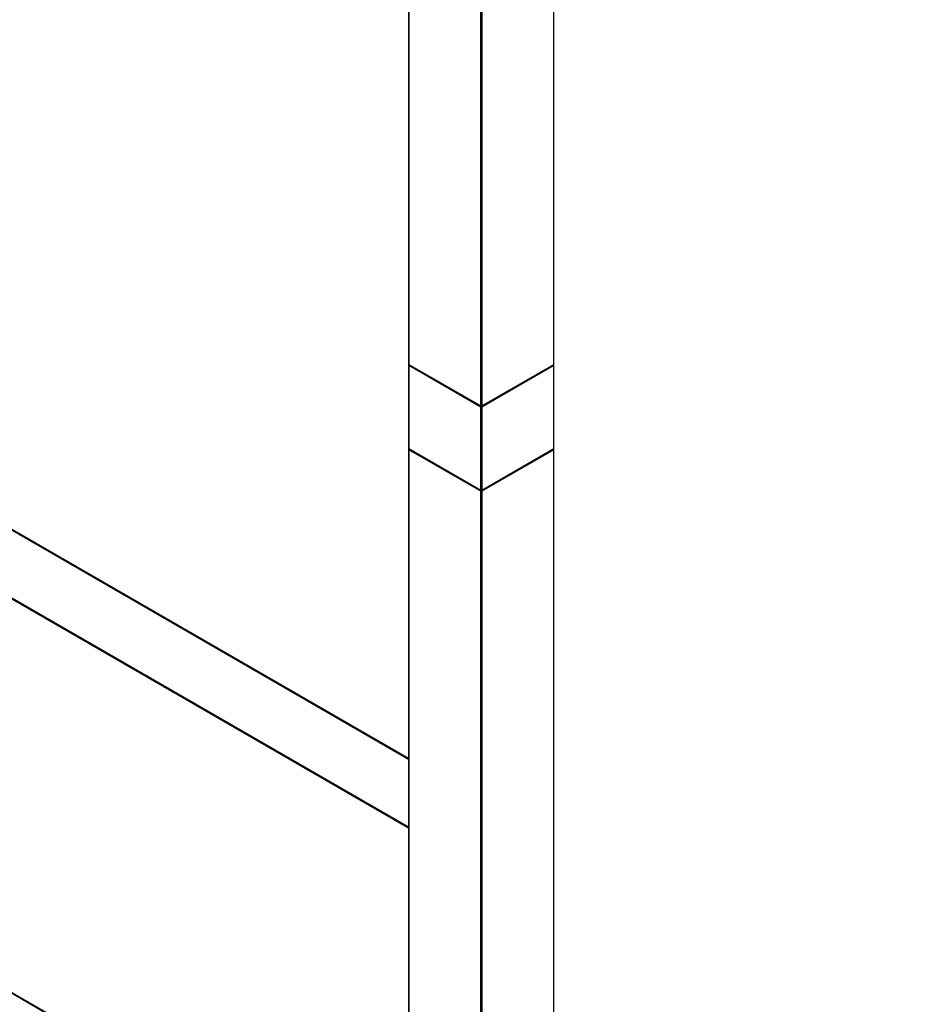
# Model space of a CAD drawing. Units: millimetres. Extents: x 0 to 1259, y 0 to 2794.
# Drawn here: x 371 to 630, y 315 to 601 of the extents above; entities that cross this region are included whole.
import ezdxf
from ezdxf import colors
from ezdxf.entities.mleader import LeaderData, LeaderLine
from ezdxf.math import Vec2, Vec3

# ---------------------------------------------------------------- set-up
doc = ezdxf.new("R2010")
doc.units = ezdxf.units.MM
doc.layers.add('DV7_Défaut', color=7, linetype='Continuous')
doc.layers.add('Défaut', color=7, linetype='Continuous')

# ---------------------------------------------------------------- blocks, each defined once
blk = doc.blocks.new('_DOT')
at = {"color": 0}
blk.add_line((0, 0), (-1, 0), dxfattribs=at)
at = {"color": 0, "const_width": 0.333}
blk.add_lwpolyline([(-0.1665, 0, 1), (0.1665, 0, 1)], format="xyb", close=True, dxfattribs=at)
blk = doc.blocks.new('SE6')
at = {"layer": 'DV7_Défaut', "color": 7, "linetype": 'Continuous'}
for p, q in [((484.33, 859.84), (484.33, 500.91)), ((484.39, 859.76), (484.39, 500.83)), ((526.53, 500.83), (526.53, 859.76)), ((526.59, 500.91), (526.59, 859.84)), ((505.32, 488.74), (505.32, 847.67)), ((505.6, 847.67), (505.6, 488.74)), ((183.77, 559.58), (484.33, 386.05)), ((183.97, 559.7), (484.33, 386.28)), ((175.22, 544.77), (484.33, 366.31)), ((175.22, 544.54), (484.33, 366.08)), ((484.33, 500.58), (484.33, 476.41)), ((484.39, 500.83), (505.32, 488.74)), ((484.39, 500.5), (484.39, 476.33)), ((505.32, 488.41), (484.39, 500.5)), ((484.43, 500.73), (505.36, 488.65)), ((505.56, 488.65), (526.49, 500.73)), ((505.6, 488.74), (526.53, 500.83)), ((526.53, 500.5), (505.6, 488.41)), ((526.53, 476.33), (526.53, 500.5)), ((526.59, 476.41), (526.59, 500.58)), ((505.32, 464.25), (505.32, 488.41)), ((505.6, 488.41), (505.6, 464.25)), ((484.33, 476.09), (484.33, 117.15)), ((484.39, 476.33), (505.32, 464.25)), ((505.32, 463.92), (484.39, 476)), ((484.39, 476), (484.39, 117.07)), ((484.43, 476.24), (505.36, 464.15)), ((505.56, 464.15), (526.49, 476.24)), ((505.6, 464.25), (526.53, 476.33)), ((526.53, 476), (505.6, 463.92)), ((526.53, 117.07), (526.53, 476)), ((526.59, 117.15), (526.59, 476.09)), ((505.32, 104.99), (505.32, 463.92)), ((505.6, 463.92), (505.6, 104.99)), ((183.77, 424.86), (484.33, 251.33)), ((183.97, 424.98), (484.33, 251.56))]:
    blk.add_line(p, q, dxfattribs=at)
for centre, start, end in [((484.53, 500.91), 180, 240), ((484.53, 500.58), 125.2644, 180), ((526.39, 500.91), 300, 0), ((526.39, 500.58), 0, 54.7356), ((505.46, 488.82), 240, 300), ((484.53, 476.41), 180, 240), ((484.53, 476.09), 125.2644, 180), ((526.39, 476.41), 300, 0), ((526.39, 476.09), 0, 54.7355), ((505.46, 464.33), 240, 300)]:
    blk.add_arc(centre, 0.2, start, end, dxfattribs=at)
for centre, major_axis, start_param, end_param in [((484.53, 500.91), (0.2, 0), 3.141593, 3.926991), ((484.53, 500.58), (0.2, 0), 3.141593, 3.926991), ((484.53, 500.91), (0.1, 0.173), 2.356194, 3.141593), ((484.53, 500.58), (0.1, 0.173), 1.143718, 2.356194), ((526.39, 500.58), (0.1, -0.173), 0.785398, 1.997875), ((526.39, 500.91), (-0.1, 0.173), 3.141593, 3.926991), ((526.39, 500.91), (-0.2, 0), 2.356194, 3.141593), ((526.39, 500.58), (-0.2, 0), 2.356194, 3.141593), ((505.46, 488.82), (0.2, 0), 3.926991, 5.497787), ((505.46, 488.82), (0.1, 0.173), 2.356194, 3.141593), ((505.46, 488.5), (0.1, 0.173), 1.090937, 2.356194), ((505.46, 488.5), (-0.2, 0), 0.785398, 2.356194), ((505.46, 488.5), (-0.1, 0.173), 3.926991, 5.192248), ((505.46, 488.82), (-0.1, 0.173), 3.141593, 3.926991), ((484.53, 476.41), (0.2, 0), 3.141593, 3.926991), ((484.53, 476.09), (0.2, 0), 3.141593, 3.926991), ((484.53, 476.41), (0.1, 0.173), 2.356194, 3.141593), ((484.53, 476.09), (-0.1, -0.173), 4.28531, 5.497787), ((526.39, 476.09), (-0.1, 0.173), 3.926991, 5.139468), ((526.39, 476.41), (-0.1, 0.173), 3.141593, 3.926991), ((526.39, 476.41), (-0.2, 0), 2.356194, 3.141593), ((526.39, 476.09), (-0.2, 0), 2.356194, 3.141593), ((505.46, 464.33), (0.1, 0.173), 2.356194, 3.141593), ((505.46, 464.33), (-0.2, 0), 0.785398, 2.356194), ((505.46, 464), (-0.1, -0.173), 4.23253, 5.497787), ((505.46, 464), (-0.2, 0), 0.785398, 2.356194), ((505.46, 464), (-0.1, 0.173), 3.926991, 5.192248), ((505.46, 464.33), (-0.1, 0.173), 3.141593, 3.926991)]:
    blk.add_ellipse(centre, major_axis=major_axis, ratio=0.57735, start_param=start_param, end_param=end_param, dxfattribs=at)

msp = doc.modelspace()

# ---------------------------------------------------------------- block references
at = {"layer": 'Défaut'}
msp.add_blockref('SE6', (0, 0), dxfattribs=at)

# ---------------------------------------------------------------- leaders
at = {"layer": 'Défaut', "color": 7, "linetype": 'Continuous'}
ml = msp.add_multileader_mtext('Standard', dxfattribs=at)
ml.set_content('{\\pxsm0.9;\\fSolid Edge ISO|b1||i0||c0|p34;\\W1.;28/06/2022\\P}', color=256)
ml.set_leader_properties()
ml.set_arrow_properties(name='DOT')
ml.build(insert=Vec2(0, 0))
ml.multileader.update_dxf_attribs({"leader_type": 0, "dogleg_length": 0, "arrow_head_size": 12})
ctx = ml.context
ctx.base_point, ctx.char_height, ctx.arrow_head_size, ctx.landing_gap_size = Vec3(1018.08, 2786.92), 12, 12, 4.2
notes = []
notes.append((ctx, [(0, (0, 0, 0), (0, 0), (1, 0), 1, [])]))
ctx.mtext.insert = Vec3(1020.08, 2793.04)
for ctx, leaders in notes:
    for number, flags, end, landing, length, lines in leaders:
        leader = LeaderData()
        leader.index, (leader.has_last_leader_line, leader.has_dogleg_vector, leader.attachment_direction) = number, flags
        leader.last_leader_point, leader.dogleg_vector, leader.dogleg_length = Vec3(end), Vec3(landing), length
        for number, points, colour, breaks in lines:
            line = LeaderLine()
            line.index, line.vertices, line.color, line.breaks = number, Vec3.list(points), colors.encode_raw_color(colour), breaks
            leader.lines.append(line)
        ctx.leaders.append(leader)

doc.saveas('drawing.dxf')
